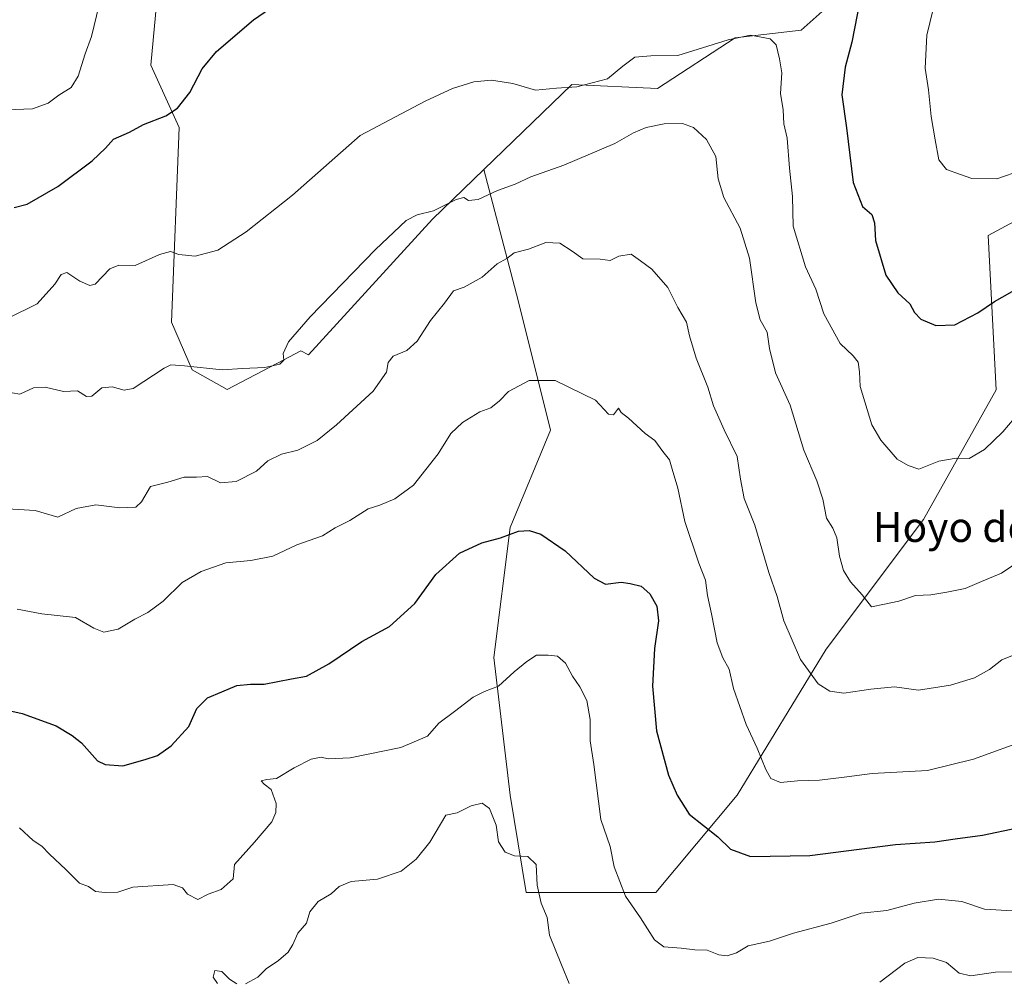
# Model space of a CAD drawing. Units: metres. Extents: x 614576 to 618035, y 4710870 to 4713241.
# Drawn here: x 615078 to 615342, y 4712660 to 4712917 of the extents above; entities that cross this region are included whole.
import ezdxf
from ezdxf.enums import TextEntityAlignment as Align

# ---------------------------------------------------------------- set-up
doc = ezdxf.new("R2010")
doc.units = ezdxf.units.M
doc.header["$MEASUREMENT"] = 0
for name, color, linetype, lineweight in [('Arbolado forestal CxS', 92, 'Continuous', 0), ('Cultivos herbáceos CxS', 92, 'Continuous', 0), ('Curva de nivel maestra', 30, 'Continuous', 30), ('Curva de nivel normal', 30, 'Continuous', 0), ('Texto cartográfico', 7, 'Continuous', 0)]:
    doc.layers.add(name, color=color, linetype=linetype, lineweight=lineweight)
doc.styles.add('Style-Arial', font='txt')

# ---------------------------------------------------------------- blocks, each defined once
blk = doc.blocks.new('*U14')
at = {"layer": 'Cultivos herbáceos CxS', "color": 92, "linetype": 'Continuous', "lineweight": 0}
blk.add_polyline3d([(615298.2993, 4712923.2923, 626.5336), (615287.881, 4712913.9155, 628.3808), (615270.1669, 4712911.8313, 629.9149), (615249.3278, 4712898.2857, 631.8092), (615226.4047, 4712899.3283, 629.8796), (615202.8517, 4712876.5577, 633.7833), (615189.0137, 4712863.2753, 635.3496), (615155.8323, 4712826.9635, 635.5954), (615153.7585, 4712828.0015, 635.2902), (615149.2285, 4712825.6159, 635.2778), (615134.0573, 4712817.6265, 635.9004), (615124.6233, 4712822.8997, 635.1908), (615119.1595, 4712835.7287, 632.6838), (615121.1673, 4712887.8673, 625.6796), (615113.5995, 4712904.5015, 623.1626), (615117, 4712941.0073, 618.3659)], dxfattribs=at)
blk = doc.blocks.new('*U16')
at = {"layer": 'Arbolado forestal CxS', "color": 92, "linetype": 'Continuous', "lineweight": 0}
blk.add_polyline3d([(615117, 4712941.0073, 618.3659), (615113.5995, 4712904.5015, 623.1626), (615121.1673, 4712887.8673, 625.6796), (615119.1595, 4712835.7287, 632.6838), (615124.6233, 4712822.8997, 635.1908), (615134.0573, 4712817.6265, 635.9004), (615149.2285, 4712825.6159, 635.2778), (615153.7585, 4712828.0015, 635.2902), (615155.8323, 4712826.9635, 635.5954), (615189.0137, 4712863.2753, 635.3496), (615202.8517, 4712876.5577, 633.7833), (615212.0293, 4712841.5081, 642.1068), (615220.7137, 4712806.7501, 646.3883), (615209.8575, 4712780.6813, 649.705), (615205.5141, 4712745.9235, 653.9688), (615209.8565, 4712708.9925, 659.2247), (615214.1983, 4712682.9237, 660.6287), (615248.9379, 4712682.9235, 654.0447), (615270.6503, 4712708.9923, 647.8776), (615294.5337, 4712748.0949, 638.3579), (615320.5891, 4712782.8535, 631.8611), (615340.1303, 4712817.6115, 628.5093), (615337.9599, 4712858.8873, 622.3115), (615344.9055, 4712862.6777, 622.213)], dxfattribs=at)

msp = doc.modelspace()

# ---------------------------------------------------------------- linework, layer by layer
at = {"layer": 'Arbolado forestal CxS', "color": 92, "linetype": 'Continuous', "lineweight": 0}
for points in [[(615124.1393, 4713192.6194, 571.9063), (615128.2879, 4713178.1783, 574.6691), (615136.5886, 4713148.7615, 581.6441), (615165.5177, 4713100.4747, 597.1595), (615190.1091, 4713058.0005, 606.4492), (615177.0365, 4713042.3833, 608.5505), (615147.9349, 4713022.0179, 610.1702), (615129.9037, 4713008.3591, 611.3615), (615106.0537, 4712988.6463, 610.6553), (615105.3589, 4712966.9735, 613.8507), (615117, 4712941.0073, 618.3659), (615113.5995, 4712904.5015, 623.1626), (615121.1673, 4712887.8673, 625.6796), (615119.1595, 4712835.7287, 632.6838), (615124.6233, 4712822.8997, 635.1908), (615134.0573, 4712817.6265, 635.9004), (615149.2285, 4712825.6159, 635.2778), (615153.7585, 4712828.0015, 635.2902), (615155.8323, 4712826.9635, 635.5954), (615189.0137, 4712863.2753, 635.3496), (615202.8517, 4712876.5577, 633.7833)], [(615344.9055, 4712862.6777, 622.213), (615337.9599, 4712858.8873, 622.3115), (615340.1303, 4712817.6115, 628.5093), (615320.5891, 4712782.8535, 631.8611), (615294.5337, 4712748.0949, 638.3579), (615270.6503, 4712708.9923, 647.8776), (615248.9379, 4712682.9235, 654.0447), (615214.1983, 4712682.9237, 660.6287), (615209.8565, 4712708.9925, 659.2247), (615205.5141, 4712745.9235, 653.9688), (615209.8575, 4712780.6813, 649.705), (615220.7137, 4712806.7501, 646.3883), (615212.0293, 4712841.5081, 642.1068), (615202.8517, 4712876.5577, 633.7833), (615226.4047, 4712899.3283, 629.8796), (615249.3278, 4712898.2857, 631.8092), (615270.1669, 4712911.8313, 629.9149), (615287.881, 4712913.9155, 628.3808), (615298.2993, 4712923.2923, 626.5336)], [(615298.2993, 4712923.2923, 626.5336), (615287.881, 4712913.9155, 628.3808), (615270.1669, 4712911.8313, 629.9149), (615249.3278, 4712898.2857, 631.8092), (615226.4047, 4712899.3283, 629.8796), (615202.8517, 4712876.5577, 633.7833)], [(615202.8517, 4712876.5577, 633.7833), (615212.0293, 4712841.5081, 642.1068), (615220.7137, 4712806.7501, 646.3883), (615209.8575, 4712780.6813, 649.705), (615205.5141, 4712745.9235, 653.9688), (615209.8565, 4712708.9925, 659.2247), (615214.1983, 4712682.9237, 660.6287), (615248.9379, 4712682.9235, 654.0447), (615270.6503, 4712708.9923, 647.8776), (615294.5337, 4712748.0949, 638.3579), (615320.5891, 4712782.8535, 631.8611), (615340.1303, 4712817.6115, 628.5093), (615337.9599, 4712858.8873, 622.3115), (615344.9055, 4712862.6777, 622.213)], [(615202.8517, 4712876.5577, 633.7833), (615212.0293, 4712841.5081, 642.1068), (615220.7137, 4712806.7501, 646.3883), (615209.8575, 4712780.6813, 649.705), (615205.5141, 4712745.9235, 653.9688), (615209.8565, 4712708.9925, 659.2247), (615214.1983, 4712682.9237, 660.6287), (615248.9379, 4712682.9235, 654.0447), (615270.6503, 4712708.9923, 647.8776), (615294.5337, 4712748.0949, 638.3579), (615320.5891, 4712782.8535, 631.8611), (615340.1303, 4712817.6115, 628.5093), (615337.9599, 4712858.8873, 622.3115), (615344.9055, 4712862.6777, 622.213)]]:
    msp.add_polyline3d(points, dxfattribs=at)
at = {"layer": 'Cultivos herbáceos CxS', "color": 92, "linetype": 'Continuous', "lineweight": 0}
for points in [[(615124.1393, 4713192.6194, 571.9063), (615128.2879, 4713178.1783, 574.6691), (615136.5886, 4713148.7615, 581.6441), (615165.5177, 4713100.4747, 597.1595), (615190.1091, 4713058.0005, 606.4492), (615177.0365, 4713042.3833, 608.5505), (615147.9349, 4713022.0179, 610.1702), (615129.9037, 4713008.3591, 611.3615), (615106.0537, 4712988.6463, 610.6553), (615105.3589, 4712966.9735, 613.8507), (615117, 4712941.0073, 618.3659), (615113.5995, 4712904.5015, 623.1626), (615121.1673, 4712887.8673, 625.6796), (615119.1595, 4712835.7287, 632.6838), (615124.6233, 4712822.8997, 635.1908), (615134.0573, 4712817.6265, 635.9004), (615149.2285, 4712825.6159, 635.2778), (615153.7585, 4712828.0015, 635.2902), (615155.8323, 4712826.9635, 635.5954), (615189.0137, 4712863.2753, 635.3496), (615202.8517, 4712876.5577, 633.7833)], [(615298.2993, 4712923.2923, 626.5336), (615287.881, 4712913.9155, 628.3808), (615270.1669, 4712911.8313, 629.9149), (615249.3278, 4712898.2857, 631.8092), (615226.4047, 4712899.3283, 629.8796), (615202.8517, 4712876.5577, 633.7833)]]:
    msp.add_polyline3d(points, dxfattribs=at)
at = {"layer": 'Curva de nivel maestra', "color": 30, "linetype": 'Continuous', "lineweight": 30, "flags": 128}
for points, elevation in [([(615303.54, 4712921.7001), (615301.41, 4712910.7501), (615299.64, 4712903.9801), (615298.74, 4712896.5601), (615299.96, 4712887.7701), (615301.76, 4712873.0801), (615304.28, 4712866.6501), (615306.78, 4712864.5201), (615307.45, 4712862.3301), (615307.79, 4712857.6201), (615310.52, 4712848.2701), (615313.72, 4712843.5601), (615317, 4712840.6501), (615318.24, 4712838.2501), (615319.92, 4712836.5001), (615323.94, 4712834.8401), (615329.05, 4712834.9501), (615335.17, 4712838.2301), (615339.63, 4712841.2701), (615346.45, 4712845.0601)], 625), ([(615076.97, 4712866.3901), (615080.47, 4712867.3401), (615088.64, 4712872.0801), (615097.89, 4712878.9501), (615101.43, 4712882.3401), (615103.6, 4712884.7301), (615107.86, 4712886.6201), (615111.6, 4712888.6901), (615117.59, 4712891.0101), (615120.7, 4712893.0201), (615124, 4712897.2501), (615127.34, 4712903.5801), (615131.22, 4712908.1701), (615141.11, 4712916.6601), (615146.82, 4712920.6101)], 625), ([(615071.46, 4712732.5401), (615079.15, 4712730.9201), (615088.18, 4712727.5901), (615092.47, 4712725.0001), (615094.98, 4712722.9801), (615099.25, 4712718.1801), (615101.36, 4712717.2001), (615106.06, 4712716.8601), (615112.02, 4712718.5601), (615115.4, 4712719.6001), (615119.07, 4712722.2101), (615123.77, 4712727.4301), (615125.87, 4712732.2301), (615128.77, 4712735.1101), (615132.63, 4712736.7001), (615136.63, 4712738.4201), (615140.3, 4712738.7601), (615143.96, 4712738.7001), (615151.3, 4712740.1501), (615155.3, 4712740.9101), (615161.3, 4712744.2201), (615170.12, 4712750.1601), (615177.57, 4712754.1601), (615184.3, 4712760.3301), (615189.99, 4712768.1101), (615196.3, 4712773.8401), (615202.24, 4712776.6301), (615207.29, 4712777.9601), (615212.09, 4712779.7401), (615214.98, 4712779.8801), (615218.11, 4712778.8901), (615224.58, 4712774.4301), (615232.36, 4712767.1201), (615235.43, 4712765.5401), (615239.64, 4712766.0601), (615242.03, 4712765.6701), (615244.99, 4712764.9601), (615247.27, 4712762.9101), (615249.19, 4712759.6001), (615249.65, 4712755.7301), (615248.52, 4712748.2601), (615248, 4712738.2401), (615249.1, 4712726.2101), (615252.27, 4712714.3701), (615254.58, 4712709.0301), (615257.86, 4712703.9601), (615265.49, 4712697.8001), (615268.92, 4712694.5701), (615274.29, 4712692.6001), (615290.21, 4712692.8601), (615313.13, 4712695.8201), (615323.7, 4712696.5001), (615329.09, 4712697.2901), (615336.44, 4712698.2601), (615345.8, 4712700.2401)], 650)]:
    msp.add_lwpolyline(points, dxfattribs=dict(at, elevation=elevation))
at = {"layer": 'Curva de nivel normal', "color": 30, "linetype": 'Continuous', "lineweight": 0, "flags": 128}
for points, elevation in [([(615323.84, 4712922.2401), (615321.55, 4712912.6201), (615321.08, 4712903.7401), (615321.98, 4712897.9301), (615322.66, 4712890.8301), (615323.79, 4712884.5601), (615324.75, 4712879.2101), (615326.79, 4712876.5701), (615330.24, 4712875.3201), (615333.61, 4712874.1801), (615340.28, 4712874.0701), (615346.94, 4712876.4501)], 620), ([(615074.98, 4712892.5901), (615081.87, 4712892.8101), (615086.07, 4712894.3401), (615088.91, 4712896.5201), (615092.2, 4712898.5801), (615094.11, 4712901.5801), (615095.99, 4712907.5801), (615097.72, 4712912.2501), (615099.76, 4712920.7401)], 620), ([(615075.31, 4712836.7701), (615083.16, 4712840.5801), (615087.86, 4712845.9101), (615089.55, 4712848.4401), (615091.08, 4712849.0001), (615094.53, 4712846.6501), (615097.27, 4712845.5401), (615098.69, 4712845.8801), (615102.62, 4712850.0001), (615105.04, 4712850.9801), (615109.35, 4712850.8401), (615115.89, 4712853.8201), (615118.85, 4712854.6201), (615121.08, 4712853.8601), (615125.42, 4712853.4101), (615131.53, 4712854.9801), (615139.14, 4712859.9101), (615151.56, 4712869.7401), (615169.67, 4712885.7401), (615187.1, 4712894.8601), (615194.42, 4712898.2601), (615200.11, 4712900.0601), (615204.9, 4712900.5001), (615210.62, 4712899.6501), (615216.62, 4712897.8701), (615222.29, 4712898.4001), (615227.73, 4712898.7801), (615235.97, 4712900.8701), (615240.05, 4712904.3201), (615243.28, 4712906.6801), (615247.58, 4712907.0801), (615254.76, 4712907.1501), (615268.29, 4712911.3301), (615274.29, 4712912.5701), (615279.54, 4712911.6101), (615281.18, 4712910.0101), (615282.06, 4712906.2301), (615282.7, 4712902.4601), (615282.3, 4712896.9901), (615282.99, 4712892.5801), (615283.23, 4712888.8401), (615284.06, 4712884.9601), (615284.69, 4712876.9801), (615285.51, 4712869.3701), (615285.73, 4712861.4501), (615289, 4712850.5301), (615291.78, 4712844.5701), (615293.93, 4712837.9201), (615298.33, 4712829.9501), (615301.77, 4712826.6901), (615303.1, 4712824.9701), (615303.48, 4712822.4301), (615303.65, 4712818.4601), (615306.82, 4712808.1601), (615309.18, 4712804.0801), (615313.54, 4712799.0201), (615316.51, 4712797.2801), (615319.35, 4712796.3301), (615324.72, 4712798.4901), (615329.35, 4712799.3101), (615332.86, 4712799.1601), (615336.94, 4712801.5801), (615341.86, 4712806.3401), (615344.92, 4712809.9401)], 630), ([(615076.46, 4712816.7601), (615078.49, 4712816.4401), (615082.18, 4712818.1501), (615085.31, 4712818.3301), (615090.2, 4712817.1701), (615093.9, 4712817.3101), (615096.32, 4712815.7701), (615097.78, 4712815.8601), (615100.42, 4712818.0901), (615103.19, 4712818.3601), (615106.48, 4712817.5101), (615108.87, 4712817.9701), (615117.19, 4712823.4201), (615118.94, 4712824.2801), (615122.62, 4712824.0401), (615132.74, 4712822.9601), (615138.16, 4712823.2501), (615144.1, 4712823.5701), (615148.12, 4712824.4101), (615149.24, 4712825.5701), (615149.07, 4712827.3301), (615150.44, 4712830.4501), (615156.3, 4712837.1001), (615173.82, 4712855.2101), (615182.01, 4712862.9001), (615184.96, 4712864.4601), (615189.3, 4712865.5601), (615195.41, 4712868.5301), (615197.45, 4712869.1101), (615198.74, 4712868.3001), (615201.29, 4712868.6001), (615206.43, 4712870.9901), (615211.19, 4712872.7101), (615215.43, 4712874.6601), (615224.28, 4712877.8001), (615237.93, 4712883.6001), (615242.9, 4712886.4601), (615246.27, 4712887.8801), (615251.17, 4712888.8701), (615256.04, 4712888.9101), (615258.97, 4712887.8301), (615262.48, 4712884.6001), (615264.99, 4712880.0801), (615265.64, 4712874.1301), (615267.14, 4712869.1001), (615271.48, 4712860.8801), (615273.98, 4712852.8401), (615275.73, 4712840.9101), (615276.9, 4712836.3301), (615278.71, 4712833.0101), (615279.33, 4712828.6401), (615280.93, 4712822.1601), (615284.86, 4712813.5001), (615288.52, 4712801.4201), (615292.06, 4712793.1901), (615293.65, 4712788.2501), (615294.62, 4712783.2401), (615296.31, 4712780.5201), (615297.38, 4712777.9101), (615298.08, 4712773.0001), (615299.17, 4712769.1901), (615301.02, 4712766.1501), (615304.22, 4712762.6401), (615306.66, 4712759.4101), (615310.18, 4712760.2001), (615314.05, 4712760.9901), (615318.48, 4712762.5001), (615322.61, 4712762.6801), (615326.86, 4712763.4201), (615331.83, 4712764.4001), (615336.13, 4712766.2801), (615341.51, 4712768.4301), (615350.12, 4712774.2501)], 635), ([(615072.07, 4712785.8901), (615082.58, 4712785.2201), (615088.64, 4712783.4901), (615093.55, 4712785.8301), (615098.85, 4712786.7801), (615105.24, 4712785.9601), (615109.54, 4712786.1401), (615111.08, 4712787.5601), (615113.46, 4712791.7201), (615118.17, 4712792.8201), (615122.47, 4712794.1801), (615125.84, 4712794.2201), (615128.78, 4712794.3401), (615132.24, 4712792.7001), (615136.48, 4712793.0601), (615141.86, 4712795.7701), (615144.96, 4712798.5801), (615148.63, 4712800.3401), (615152.96, 4712801.4101), (615158.13, 4712804.0401), (615163.37, 4712808.1901), (615173.12, 4712817.2601), (615176.72, 4712822.3301), (615177.21, 4712824.8801), (615178.55, 4712826.5801), (615182.18, 4712828.1301), (615184.95, 4712830.6501), (615188.56, 4712836.1601), (615192.28, 4712840.7701), (615194.68, 4712844.1101), (615197.53, 4712845.1201), (615202.35, 4712847.8001), (615206.39, 4712851.3101), (615208.99, 4712852.8001), (615210.95, 4712854.2901), (615214.76, 4712855.2701), (615219.39, 4712857.0601), (615223.2, 4712856.8301), (615226.47, 4712854.6901), (615229.31, 4712852.6801), (615233.95, 4712852.5801), (615236.62, 4712852.1901), (615238.95, 4712853.3701), (615242.29, 4712853.9501), (615244.76, 4712852.1101), (615247.87, 4712849.8601), (615252.1, 4712844.9701), (615254.78, 4712839.6401), (615257.09, 4712835.6701), (615257.92, 4712832.0701), (615259.7, 4712826.0501), (615262.8, 4712818.3301), (615264.34, 4712813.3101), (615267.25, 4712806.8801), (615270.72, 4712799.6901), (615271.58, 4712793.6201), (615272.57, 4712788.4901), (615275.43, 4712781.3101), (615279.2, 4712768.6901), (615281.44, 4712762.2501), (615283.19, 4712755.6601), (615287.67, 4712745.3101), (615292.42, 4712738.7901), (615295.56, 4712736.8701), (615299.25, 4712736.3301), (615306.47, 4712737.4101), (615312.83, 4712737.9801), (615319.26, 4712737.1201), (615327.9, 4712738.4901), (615334.26, 4712740.4601), (615338.28, 4712742.6401), (615341.64, 4712745.2201), (615349.08, 4712748.2901)], 640), ([(615349.28, 4712724.1501), (615334.05, 4712718.6201), (615321.7, 4712715.6201), (615306.9, 4712714.8401), (615299.37, 4712713.7901), (615292.8, 4712713.0001), (615286.83, 4712712.8601), (615282.29, 4712712.3601), (615279.76, 4712713.4501), (615278.34, 4712715.8401), (615276.04, 4712721.6201), (615273.08, 4712727.9201), (615269.75, 4712737.6101), (615268.58, 4712742.7501), (615266.81, 4712745.7801), (615265.36, 4712749.7901), (615263.84, 4712757.5701), (615262.73, 4712762.5001), (615262.25, 4712766.5701), (615260.42, 4712771.1901), (615256.66, 4712782.2801), (615254.76, 4712791.2801), (615253.24, 4712796.3101), (615252.58, 4712798.8301), (615250.8, 4712801.1001), (615248.66, 4712804.0301), (615246, 4712805.9001), (615241.58, 4712809.9501), (615239.58, 4712811.5501), (615238.92, 4712812.6401), (615237.54, 4712810.8501), (615236.23, 4712811.0901), (615232.73, 4712814.7801), (615221.95, 4712820.0901), (615214.95, 4712820.0701), (615209.39, 4712817.1001), (615207.05, 4712814.6001), (615204.68, 4712812.7701), (615201.73, 4712811.6901), (615197.1, 4712808.8701), (615193.99, 4712805.8501), (615190.56, 4712800.4801), (615183.96, 4712792.0401), (615178.96, 4712788.4001), (615174.94, 4712786.6901), (615171.86, 4712785.7101), (615166.94, 4712782.5501), (615162.96, 4712780.5701), (615159.58, 4712778.4901), (615152.7, 4712776.0401), (615146.31, 4712773.0501), (615140.42, 4712771.8201), (615133.72, 4712771.2301), (615127.07, 4712768.9601), (615121.98, 4712765.9401), (615116.88, 4712761.0001), (615112.79, 4712757.9401), (615109.26, 4712756.1501), (615104.79, 4712753.4501), (615100.96, 4712752.6901), (615098.3, 4712753.7301), (615093.41, 4712756.6001), (615084.39, 4712757.5601), (615077.74, 4712758.8101)], 645), ([(615078.39, 4712700.2501), (615082.04, 4712696.8601), (615084.42, 4712695.3201), (615086.4, 4712693.1801), (615090.77, 4712689.0801), (615094.43, 4712685.4501), (615096.85, 4712684.5101), (615098.78, 4712683.1601), (615101.31, 4712682.9501), (615104.75, 4712682.9801), (615108.76, 4712684.3701), (615119.56, 4712685.1201), (615122.09, 4712684.1601), (615123.4, 4712682.4901), (615126.16, 4712681.1001), (615128.92, 4712682.4501), (615132.46, 4712683.7401), (615135.66, 4712686.6001), (615136.02, 4712690.3901), (615141.36, 4712696.4601), (615145.98, 4712701.8301), (615147.06, 4712704.3801), (615147.18, 4712706.8101), (615145.85, 4712710.4801), (615143.95, 4712711.9601), (615143.17, 4712712.8001), (615144.64, 4712713.2401), (615147.24, 4712713.4601), (615151.95, 4712716.3401), (615156.58, 4712718.6501), (615159.21, 4712719.1801), (615161.09, 4712718.7001), (615166.96, 4712719.0201), (615180.59, 4712721.7801), (615187.76, 4712724.8201), (615190.77, 4712728.3301), (615194.92, 4712731.4201), (615199.95, 4712735.2601), (615202.95, 4712736.8101), (615206.7, 4712738.1601), (615210.95, 4712742.0801), (615214.37, 4712744.7701), (615216.9, 4712746.5001), (615220.09, 4712746.4701), (615222.59, 4712746.2401), (615224.67, 4712744.3301), (615226.54, 4712740.8901), (615228.58, 4712738.0501), (615230.4, 4712734.3301), (615231.31, 4712729.2901), (615231.29, 4712723.6001), (615232.26, 4712717.2401), (615234.15, 4712702.4601), (615236.68, 4712695.2401), (615237.76, 4712689.8001), (615240.73, 4712681.9801), (615244.78, 4712676.1901), (615248.58, 4712670.2201), (615251.04, 4712668.3501), (615255.68, 4712667.9901), (615259.35, 4712667.5501), (615262.63, 4712667.4901), (615265.74, 4712666.2701), (615268.03, 4712666.0001), (615270.55, 4712666.8101), (615273.64, 4712668.6101), (615279.33, 4712669.8901), (615285.78, 4712672.0701), (615295.84, 4712674.7401), (615303.88, 4712677.3601), (615310.8, 4712678.1001), (615318.12, 4712680.0601), (615324.64, 4712681.1201), (615330.9, 4712680.5401), (615337, 4712678.4601), (615344.48, 4712678.0101)], 655), ([(615225.7, 4712658.5501), (615223.58, 4712663.6001), (615220.41, 4712671.5401), (615219.76, 4712676.2601), (615218.15, 4712680.1001), (615217.06, 4712684.9401), (615216.84, 4712690.4701), (615214.64, 4712692.6201), (615211.01, 4712692.7901), (615208.56, 4712693.7401), (615206.73, 4712696.5401), (615206.16, 4712700.9601), (615204.36, 4712705.4601), (615202.39, 4712706.8701), (615199.44, 4712706.1701), (615195.71, 4712704.2301), (615192.62, 4712703.6501), (615188.3, 4712696.4201), (615184.72, 4712691.8401), (615180.66, 4712688.6501), (615174.32, 4712686.5301), (615167.22, 4712685.9001), (615164.02, 4712684.5301), (615161.87, 4712682.6001), (615158.38, 4712680.4801), (615156.23, 4712677.7801), (615155.26, 4712674.7601), (615152.99, 4712672.0401), (615151.66, 4712668.9601), (615150.36, 4712666.9101), (615147.75, 4712664.6801), (615144.53, 4712662.5201), (615142.22, 4712660.2101), (615138.96, 4712658.5001)], 660), ([(615344.89, 4712661.6801), (615339.88, 4712661.5601), (615333.35, 4712660.5901), (615330.21, 4712661.3201), (615326.76, 4712664.1401), (615323.2, 4712665.3601), (615319.09, 4712665.4901), (615315.61, 4712664.0101), (615308.94, 4712658.8901)], 660), ([(615136.63, 4712658.4901), (615134.63, 4712659.7201), (615132.63, 4712661.7501), (615130.72, 4712662.0401), (615130.32, 4712660.2901), (615131.42, 4712658.6001)], 660)]:
    msp.add_lwpolyline(points, dxfattribs=dict(at, elevation=elevation))

# ---------------------------------------------------------------- block references
at = {"layer": 'Arbolado forestal CxS', "color": 92, "linetype": 'Continuous', "lineweight": 0}
msp.add_blockref('*U16', (0, 0), dxfattribs=at)
at = {"layer": 'Cultivos herbáceos CxS', "color": 92, "linetype": 'Continuous', "lineweight": 0}
msp.add_blockref('*U14', (0, 0), dxfattribs=at)

# ---------------------------------------------------------------- texts
at = {"layer": 'Texto cartográfico', "color": 7, "linetype": 'Continuous', "lineweight": 0, "style": 'Style-Arial'}
msp.add_text('Hoyo de Peñurdin', height=8, dxfattribs=at).set_placement((615352.7998, 4712780.8301), align=Align.MIDDLE_CENTER)

doc.saveas('drawing.dxf')
